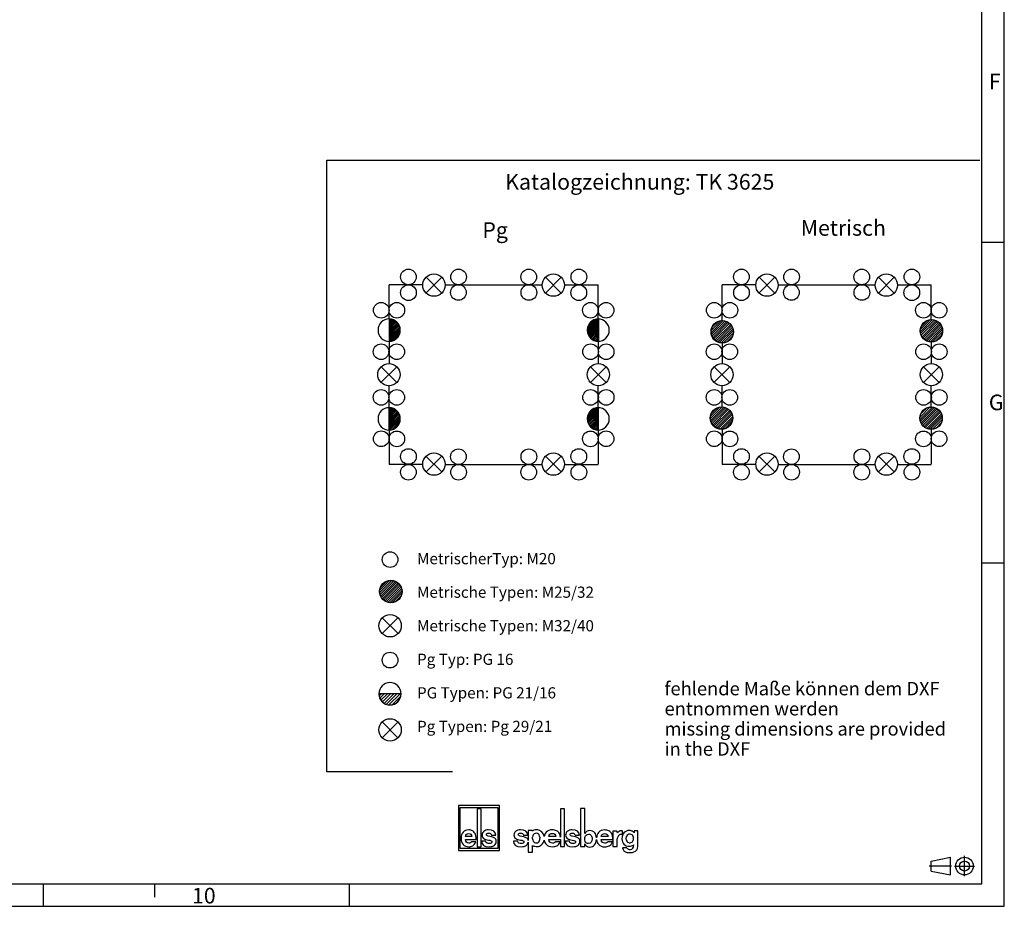
# Model space of a CAD drawing. Units: millimetres. Extents: x -3 to 844, y 0 to 594.
# Drawn here: x 621 to 841, y 0 to 198 of the extents above; entities that cross this region are included whole.
import ezdxf

# ---------------------------------------------------------------- set-up
doc = ezdxf.new("R2010")
doc.units = ezdxf.units.MM
doc.header["$LTSCALE"] = 46.255
doc.linetypes.add('CENTER', pattern=[0.6, 0.375, -0.075, 0.075, -0.075])
doc.layers.get('0').update_dxf_attribs({"linetype": 'CONTINUOUS'})
doc.layers.add('DEFAULT_1', color=7, linetype='CENTER')
doc.layers.add('NOTIZ', color=7, linetype='CONTINUOUS')
doc.styles.get("Standard").update_dxf_attribs({"font": 'txt', "width": 0.7})
doc.styles.add('TEXTSTYLE_12', font='txt', dxfattribs={"width": 0.7})
doc.styles.add('TEXTSTYLE_2', font='txt', dxfattribs={"width": 0.785714})
doc.styles.add('TEXTSTYLE_3', font='txt', dxfattribs={"width": 0.833333})
doc.styles.add('TEXTSTYLE_5', font='txt', dxfattribs={"width": 0.714286})
pattern_1 = [(45, (0, 0), (-0.17698714, 0.17698714), [])]
pattern_2 = [(45, (0, 0), (-0.25028485, 0.25028485), [])]

# ---------------------------------------------------------------- blocks, each defined once
blk = doc.blocks.new('ANSICHTEN_NACH_DIN_BL0', base_point=(829.3, 9))
at = {"color": 2, "linetype": 'CONTINUOUS'}
for p, q in [((824.66, 10.12), (828.95, 10.97)), ((824.66, 7.87), (824.66, 10.12)), ((828.95, 7.03), (828.95, 10.97)), ((832.11, 9), (832.11, 9.02)), ((824.66, 7.87), (828.95, 7.03))]:
    blk.add_line(p, q, dxfattribs=at)
for radius in [1.97, 1.12]:
    blk.add_circle((832.11, 9), radius, dxfattribs=at)
at = {"layer": 'DEFAULT_1', "color": 8, "linetype": 'CENTER'}
for p, q in [((832.11, 6.75), (832.11, 11.25)), ((824.23, 9.02), (829.24, 9.02)), ((829.86, 9), (834.36, 9))]:
    blk.add_line(p, q, dxfattribs=at)
blk = doc.blocks.new('ELS-SPELSBERG-LOGO_BL1', base_point=(738.99, 17.25))
at = {"color": 5, "linetype": 'CONTINUOUS'}
for p, q in [((718.93, 22.5), (718.93, 12.5)), ((728.13, 22.5), (718.93, 22.5)), ((719.33, 12.9), (719.33, 22.1)), ((719.33, 22.1), (727.73, 22.1)), ((727.73, 22.1), (727.73, 12.9)), ((728.13, 12.5), (728.13, 22.5)), ((723.14, 21.81), (723.14, 13.31)), ((724.01, 21.81), (723.14, 21.81)), ((724.01, 13.31), (724.01, 21.81)), ((741.75, 21.81), (741.75, 15.47)), ((742.66, 21.81), (741.75, 21.81)), ((742.66, 13.34), (742.66, 21.81)), ((746.23, 21.84), (746.23, 13.35)), ((747.22, 21.84), (746.23, 21.84)), ((747.22, 16.29), (747.22, 21.84)), ((721.96, 15.6), (720.51, 15.6)), ((726.43, 15.51), (725.62, 15.7)), ((726.33, 15.88), (727.28, 15.88)), ((733.59, 15.51), (732.75, 15.7)), ((733.48, 15.88), (734.45, 15.88)), ((734.54, 16.98), (734.54, 14.74)), ((735.46, 16.98), (734.54, 16.98)), ((735.49, 16.79), (735.46, 16.98)), ((735.52, 15.09), (735.52, 15.49)), ((737.15, 15.43), (737.15, 15.21)), ((740.74, 15.6), (739.15, 15.6)), ((745.16, 15.51), (744.32, 15.69)), ((745.05, 15.88), (746.02, 15.88)), ((752.45, 15.57), (750.86, 15.57)), ((754.37, 16.77), (753.51, 16.77)), ((753.51, 16.77), (753.51, 13.34)), ((754.5, 16.4), (754.37, 16.77)), ((755.5, 16.08), (755.65, 16.06)), ((755.65, 16.06), (755.65, 16.81)), ((759.05, 16.84), (758.28, 16.84)), ((758.28, 16.84), (758.28, 16.39)), ((759.05, 13.35), (759.05, 16.84)), ((720.5, 14.94), (722.91, 14.94)), ((722.87, 14.42), (721.92, 14.42)), ((723.14, 13.31), (724.01, 13.31)), ((725.08, 14.55), (724.13, 14.55)), ((732.2, 14.55), (731.23, 14.55)), ((734.54, 14.33), (734.54, 12.12)), ((735.54, 12.12), (735.54, 13.6)), ((739.15, 14.95), (741.75, 14.95)), ((741.74, 14.43), (740.7, 14.43)), ((741.75, 14.95), (741.75, 13.34)), ((741.75, 13.34), (742.66, 13.34)), ((743.77, 14.55), (742.8, 14.55)), ((746.23, 13.35), (747.18, 13.35)), ((747.18, 13.35), (747.18, 13.95)), ((750.85, 14.92), (753.49, 14.92)), ((753.45, 14.4), (752.41, 14.4)), ((753.51, 13.34), (754.43, 13.34)), ((754.43, 14.7), (754.47, 15.12)), ((754.43, 13.34), (754.43, 14.7)), ((718.93, 12.5), (728.13, 12.5)), ((727.73, 12.9), (719.33, 12.9)), ((734.54, 12.12), (735.54, 12.12)), ((756.59, 13.08), (755.65, 13.08))]:
    blk.add_line(p, q, dxfattribs=at)
for centre, radius, start, end in [((725.84, 12.99), 2.59, 69.2758, 76.8543), ((732.99, 12.88), 2.7, 69.7119, 77.1464), ((736.35, 15.49), 0.832, 105.466, 180), ((736.34, 15.55), 0.772, 31.7883, 105.466), ((736.13, 15.43), 1.01, 0, 31.7883), ((736.21, 15.19), 1.97, 11.312, 46.3381), ((744.55, 12.87), 2.7, 69.7119, 77.1464), ((755.78, 14.97), 1.31, 148.1557, 173.6978), ((755.37, 15.27), 0.81, 100.4697, 150.7958), ((755.41, 15.03), 1.05, 85.4035, 100.4697), ((755.47, 16.52), 0.345, 59.0327, 85.0304), ((757.37, 15.16), 1, 136.017, 224.1104), ((757.26, 15.26), 0.86, 5.5735, 136.017), ((736.66, 15.09), 1.14, 180, 207.1129), ((736.33, 14.93), 0.772, 207.1129, 343.6739), ((736.53, 15.05), 1.69, 262.2255, 297.774), ((735.38, 15.21), 1.76, 343.6739, 360), ((737.07, 14.02), 0.527, 297.774, 318.4232), ((736.21, 15.19), 1.97, 309.7463, 348.1343), ((757.25, 15), 0.816, 221.6999, 329.3664), ((757.15, 13.51), 0.946, 324.7131, 3.2978), ((757.13, 15.16), 1, 325.2838, 10.5326), ((761.41, 13.76), 3.32, 179.9742, 183.2978), ((757.78, 13.35), 1.27, 287.7363, 360), ((757.04, 13.6), 1.6, 236.3397, 262.5863), ((757.15, 13.32), 0.607, 202.8281, 268.9291), ((757.23, 15.08), 3.08, 262.5863, 287.7363), ((757.29, 20.72), 8.01, 268.9291, 271.0709), ((757.43, 13.32), 0.607, 271.0709, 324.7131)]:
    blk.add_arc(centre, radius, start, end, dxfattribs=at)
for points in [[(719.98, 16.56), (719.7, 16.21), (719.56, 15.74), (719.56, 15.14)], [(721.24, 17.08), (720.69, 17.08), (720.27, 16.91), (719.98, 16.56)], [(720.51, 15.6), (720.58, 16.05), (720.83, 16.27), (721.26, 16.27)], [(722.1, 16.88), (721.85, 17.02), (721.57, 17.08), (721.24, 17.08)], [(721.26, 16.27), (721.68, 16.27), (721.92, 16.05), (721.96, 15.6)], [(722.68, 16.27), (722.54, 16.54), (722.34, 16.74), (722.1, 16.88)], [(722.91, 14.94), (722.9, 15.55), (722.83, 15.99), (722.68, 16.27)], [(724.64, 16.77), (724.38, 16.55), (724.25, 16.27), (724.25, 15.91)], [(724.25, 15.91), (724.25, 15.52), (724.39, 15.26), (724.66, 15.12)], [(725.7, 17.08), (725.25, 17.08), (724.9, 16.98), (724.64, 16.77)], [(725.2, 16.04), (725.2, 16.14), (725.24, 16.21), (725.34, 16.27)], [(725.33, 15.8), (725.24, 15.85), (725.2, 15.93), (725.2, 16.04)], [(725.62, 15.7), (725.5, 15.72), (725.41, 15.75), (725.33, 15.8)], [(725.34, 16.27), (725.44, 16.33), (725.56, 16.36), (725.7, 16.36)], [(727.28, 15.88), (727.22, 16.68), (726.7, 17.08), (725.7, 17.08)], [(725.7, 16.36), (726.06, 16.36), (726.27, 16.2), (726.33, 15.88)], [(727.28, 14.99), (727.19, 15.18), (727.01, 15.32), (726.76, 15.41)], [(731.75, 16.77), (731.49, 16.55), (731.35, 16.27), (731.35, 15.91)], [(731.35, 15.91), (731.35, 15.52), (731.49, 15.26), (731.77, 15.12)], [(732.84, 17.08), (732.38, 17.08), (732.02, 16.98), (731.75, 16.77)], [(732.32, 16.04), (732.32, 16.14), (732.37, 16.21), (732.47, 16.27)], [(732.46, 15.8), (732.37, 15.84), (732.32, 15.92), (732.32, 16.04)], [(732.75, 15.7), (732.63, 15.72), (732.54, 15.75), (732.46, 15.8)], [(732.47, 16.27), (732.57, 16.33), (732.69, 16.36), (732.84, 16.36)], [(734.45, 15.88), (734.39, 16.68), (733.86, 17.08), (732.84, 17.08)], [(732.84, 16.36), (733.21, 16.36), (733.42, 16.2), (733.48, 15.88)], [(735.81, 16.99), (735.71, 16.95), (735.6, 16.88), (735.49, 16.79)], [(736.38, 17.09), (736.16, 17.09), (735.97, 17.05), (735.81, 16.99)], [(737.57, 16.61), (737.27, 16.93), (736.88, 17.09), (736.38, 17.09)], [(738.58, 16.56), (738.34, 16.3), (738.2, 15.97), (738.14, 15.57)], [(739.96, 17.09), (739.35, 17.09), (738.89, 16.91), (738.58, 16.56)], [(739.15, 15.6), (739.23, 16.05), (739.51, 16.28), (739.97, 16.28)], [(740.89, 16.88), (740.62, 17.02), (740.31, 17.09), (739.96, 17.09)], [(739.97, 16.28), (740.44, 16.28), (740.69, 16.05), (740.74, 15.6)], [(741.54, 16.27), (741.38, 16.54), (741.16, 16.75), (740.89, 16.88)], [(741.75, 15.47), (741.72, 15.81), (741.65, 16.08), (741.54, 16.27)], [(743.32, 16.76), (743.05, 16.55), (742.92, 16.26), (742.92, 15.91)], [(742.92, 15.91), (742.92, 15.52), (743.06, 15.26), (743.34, 15.12)], [(744.41, 17.08), (743.95, 17.08), (743.59, 16.97), (743.32, 16.76)], [(743.89, 16.03), (743.89, 16.13), (743.94, 16.21), (744.04, 16.27)], [(744.02, 15.79), (743.93, 15.84), (743.89, 15.92), (743.89, 16.03)], [(744.32, 15.69), (744.2, 15.71), (744.1, 15.75), (744.02, 15.79)], [(744.04, 16.27), (744.13, 16.32), (744.26, 16.35), (744.41, 16.35)], [(746.02, 15.88), (745.96, 16.68), (745.43, 17.08), (744.41, 17.08)], [(744.41, 16.35), (744.78, 16.35), (744.99, 16.19), (745.05, 15.88)], [(747.21, 15.08), (747.21, 15.46), (747.31, 15.74), (747.53, 15.93)], [(747.7, 16.78), (747.52, 16.7), (747.36, 16.54), (747.22, 16.29)], [(747.53, 15.93), (747.67, 16.06), (747.84, 16.12), (748.05, 16.12)], [(748.3, 16.91), (748.08, 16.91), (747.88, 16.87), (747.7, 16.78)], [(748.05, 16.12), (748.29, 16.12), (748.48, 16.03), (748.63, 15.86)], [(749.43, 16.42), (749.16, 16.74), (748.78, 16.91), (748.3, 16.91)], [(748.63, 15.86), (748.77, 15.68), (748.84, 15.43), (748.84, 15.1)], [(749.82, 15.34), (749.79, 15.77), (749.66, 16.13), (749.43, 16.42)], [(750.28, 16.53), (750.01, 16.23), (749.86, 15.83), (749.82, 15.34)], [(751.66, 17.06), (751.06, 17.06), (750.6, 16.88), (750.28, 16.53)], [(750.86, 15.57), (750.94, 16.02), (751.21, 16.25), (751.68, 16.25)], [(752.6, 16.85), (752.33, 16.99), (752.02, 17.06), (751.66, 17.06)], [(751.68, 16.25), (752.14, 16.25), (752.4, 16.02), (752.45, 15.57)], [(753.24, 16.24), (753.08, 16.51), (752.87, 16.72), (752.6, 16.85)], [(753.49, 14.92), (753.48, 15.52), (753.4, 15.96), (753.24, 16.24)], [(755.33, 16.87), (755.02, 16.87), (754.74, 16.71), (754.5, 16.4)], [(755.5, 16.86), (755.43, 16.87), (755.37, 16.87), (755.33, 16.87)], [(755.97, 16.45), (755.66, 16.13), (755.51, 15.68), (755.51, 15.09)], [(757.14, 16.94), (756.67, 16.94), (756.28, 16.78), (755.97, 16.45)], [(757.75, 16.83), (757.57, 16.9), (757.36, 16.94), (757.14, 16.94)], [(758.28, 16.39), (758.11, 16.61), (757.94, 16.76), (757.75, 16.83)], [(719.56, 15.14), (719.56, 14.6), (719.71, 14.16), (720.01, 13.82)], [(720.01, 13.82), (720.32, 13.48), (720.73, 13.31), (721.26, 13.31)], [(721.3, 14.13), (720.81, 14.13), (720.54, 14.4), (720.5, 14.94)], [(721.26, 13.31), (721.6, 13.31), (721.91, 13.39), (722.16, 13.53)], [(721.61, 14.18), (721.53, 14.14), (721.43, 14.13), (721.3, 14.13)], [(721.92, 14.42), (721.8, 14.29), (721.7, 14.21), (721.61, 14.18)], [(722.16, 13.53), (722.42, 13.68), (722.66, 13.98), (722.87, 14.42)], [(724.13, 14.55), (724.18, 13.73), (724.75, 13.31), (725.82, 13.31)], [(724.66, 15.12), (724.91, 14.99), (725.25, 14.89), (725.67, 14.82)], [(725.35, 14.14), (725.2, 14.21), (725.11, 14.34), (725.08, 14.55)], [(725.84, 14.04), (725.66, 14.04), (725.5, 14.07), (725.35, 14.14)], [(725.67, 14.82), (725.92, 14.78), (726.12, 14.72), (726.26, 14.65)], [(725.82, 13.31), (726.34, 13.31), (726.73, 13.43), (726.99, 13.65)], [(726.26, 14.13), (726.15, 14.07), (726.01, 14.04), (725.84, 14.04)], [(726.26, 14.65), (726.38, 14.6), (726.44, 14.5), (726.44, 14.37)], [(726.44, 14.37), (726.44, 14.27), (726.38, 14.19), (726.26, 14.13)], [(726.99, 13.65), (727.25, 13.88), (727.38, 14.18), (727.38, 14.55)], [(727.38, 14.55), (727.38, 14.72), (727.35, 14.87), (727.28, 14.99)], [(731.23, 14.55), (731.29, 13.72), (731.86, 13.31), (732.96, 13.31)], [(731.77, 15.12), (732.03, 14.99), (732.38, 14.89), (732.81, 14.82)], [(732.48, 14.14), (732.32, 14.2), (732.23, 14.34), (732.2, 14.55)], [(732.98, 14.04), (732.8, 14.04), (732.63, 14.07), (732.48, 14.14)], [(732.81, 14.82), (733.07, 14.78), (733.27, 14.72), (733.41, 14.65)], [(732.96, 13.31), (733.49, 13.31), (733.89, 13.43), (734.16, 13.65)], [(733.41, 14.13), (733.3, 14.07), (733.15, 14.04), (732.98, 14.04)], [(733.41, 14.65), (733.53, 14.6), (733.59, 14.5), (733.59, 14.37)], [(733.59, 14.37), (733.59, 14.27), (733.53, 14.19), (733.41, 14.13)], [(734.46, 14.99), (734.36, 15.18), (734.18, 15.31), (733.92, 15.41)], [(734.16, 13.65), (734.37, 13.83), (734.5, 14.06), (734.54, 14.33)], [(734.54, 14.74), (734.53, 14.83), (734.5, 14.91), (734.46, 14.99)], [(735.54, 13.6), (735.64, 13.53), (735.73, 13.49), (735.81, 13.46)], [(735.81, 13.46), (735.96, 13.41), (736.13, 13.39), (736.3, 13.38)], [(738.13, 14.78), (738.19, 14.4), (738.35, 14.08), (738.61, 13.82)], [(738.61, 13.82), (738.94, 13.48), (739.4, 13.32), (739.98, 13.32)], [(740.01, 14.13), (739.48, 14.13), (739.19, 14.4), (739.15, 14.95)], [(739.98, 13.32), (740.35, 13.32), (740.68, 13.39), (740.97, 13.54)], [(740.36, 14.18), (740.27, 14.15), (740.16, 14.13), (740.01, 14.13)], [(740.7, 14.43), (740.57, 14.29), (740.45, 14.21), (740.36, 14.18)], [(740.97, 13.54), (741.25, 13.68), (741.51, 13.98), (741.74, 14.43)], [(742.8, 14.55), (742.85, 13.72), (743.43, 13.31), (744.53, 13.31)], [(743.34, 15.12), (743.6, 14.99), (743.94, 14.89), (744.38, 14.82)], [(744.05, 14.13), (743.89, 14.2), (743.8, 14.34), (743.77, 14.55)], [(744.54, 14.04), (744.37, 14.04), (744.2, 14.07), (744.05, 14.13)], [(744.38, 14.82), (744.63, 14.77), (744.84, 14.72), (744.98, 14.65)], [(744.53, 13.31), (745.06, 13.31), (745.46, 13.42), (745.72, 13.65)], [(744.98, 14.13), (744.86, 14.07), (744.72, 14.04), (744.54, 14.04)], [(744.98, 14.65), (745.1, 14.59), (745.16, 14.5), (745.16, 14.37)], [(745.16, 14.37), (745.16, 14.27), (745.1, 14.19), (744.98, 14.13)], [(746.03, 14.99), (745.92, 15.17), (745.75, 15.31), (745.49, 15.41)], [(745.72, 13.65), (745.99, 13.87), (746.13, 14.17), (746.13, 14.54)], [(746.13, 14.54), (746.13, 14.71), (746.09, 14.86), (746.03, 14.99)], [(747.18, 13.95), (747.35, 13.48), (747.71, 13.25), (748.27, 13.25)], [(747.61, 14.14), (747.34, 14.3), (747.21, 14.61), (747.21, 15.08)], [(748.01, 14.04), (747.86, 14.04), (747.72, 14.07), (747.61, 14.14)], [(748.84, 15.1), (748.84, 14.39), (748.57, 14.04), (748.01, 14.04)], [(748.27, 13.25), (748.73, 13.25), (749.11, 13.42), (749.39, 13.76)], [(749.39, 13.76), (749.65, 14.06), (749.79, 14.45), (749.82, 14.92)], [(749.82, 14.92), (749.86, 14.47), (750.02, 14.09), (750.32, 13.79)], [(750.32, 13.79), (750.65, 13.45), (751.1, 13.29), (751.68, 13.29)], [(751.72, 14.1), (751.18, 14.1), (750.89, 14.37), (750.85, 14.92)], [(751.68, 13.29), (752.06, 13.29), (752.39, 13.36), (752.67, 13.51)], [(752.07, 14.15), (751.98, 14.12), (751.86, 14.1), (751.72, 14.1)], [(752.41, 14.4), (752.27, 14.27), (752.16, 14.18), (752.07, 14.15)], [(752.67, 13.51), (752.96, 13.65), (753.21, 13.95), (753.45, 14.4)], [(755.51, 15.09), (755.51, 14.57), (755.66, 14.16), (755.97, 13.86)], [(755.97, 13.86), (756.27, 13.57), (756.66, 13.42), (757.14, 13.42)], [(757.14, 13.42), (757.51, 13.42), (757.82, 13.53), (758.09, 13.76)], [(755.65, 13.08), (755.7, 12.79), (755.8, 12.57), (755.94, 12.43)], [(755.94, 12.43), (756, 12.37), (756.07, 12.32), (756.15, 12.27)]]:
    blk.add_open_spline(points, degree=3, dxfattribs=at)

msp = doc.modelspace()

# ---------------------------------------------------------------- hatches: boundary and pattern name
at = {"linetype": 'CONTINUOUS'}
h = msp.add_hatch(dxfattribs=at)
h.set_pattern_fill('dxsec_1', color=2, scale=0.250298, angle=45, style=0, pattern_type=0)
h.set_pattern_definition(pattern_1)
edge = h.paths.add_edge_path()
edge.add_arc((703.4445, 128.8113), 2.5, 270.340621, 360)
edge.add_arc((703.4445, 128.8113), 2.5, 0, 89.659379)
edge.add_line((703.4594, 131.3113), (703.4594, 126.3113))
h = msp.add_hatch(dxfattribs=at)
h.set_pattern_fill('dxsec_6', color=2, scale=0.250298, angle=45, style=0, pattern_type=0)
h.set_pattern_definition(pattern_1)
edge = h.paths.add_edge_path()
edge.add_arc((750.2623, 128.8113), 2.5, 180, 269.659379)
edge.add_arc((750.2623, 128.8113), 2.5, 90.340621, 180)
edge.add_line((750.2475, 131.3113), (750.2475, 126.3113))
h = msp.add_hatch(dxfattribs=at)
h.set_pattern_fill('dxsec_9', color=2, scale=0.353956, angle=45, style=0, pattern_type=0)
h.set_pattern_definition(pattern_2)
edge = h.paths.add_edge_path()
edge.add_arc((777.9593, 128.4549), 2.5, 0, 360)
h = msp.add_hatch(dxfattribs=at)
h.set_pattern_fill('dxsec_8', color=2, scale=0.353956, angle=45, style=0, pattern_type=0)
h.set_pattern_definition(pattern_2)
edge = h.paths.add_edge_path()
edge.add_arc((824.7179, 128.6737), 2.5, 0, 360)
h = msp.add_hatch(dxfattribs=at)
h.set_pattern_fill('dxsec_3', color=2, scale=0.250298, angle=45, style=0, pattern_type=0)
h.set_pattern_definition(pattern_1)
edge = h.paths.add_edge_path()
edge.add_arc((703.4445, 108.9764), 2.5, 0, 89.659379)
edge.add_arc((703.4445, 108.9764), 2.5, 270.340621, 360)
edge.add_line((703.4594, 106.4764), (703.4594, 111.4763))
h = msp.add_hatch(dxfattribs=at)
h.set_pattern_fill('dxsec_5', color=2, scale=0.250298, angle=45, style=0, pattern_type=0)
h.set_pattern_definition(pattern_1)
edge = h.paths.add_edge_path()
edge.add_arc((750.2623, 108.9764), 2.5, 90.340621, 180)
edge.add_arc((750.2623, 108.9764), 2.5, 180, 269.659379)
edge.add_line((750.2475, 106.4764), (750.2475, 111.4763))
h = msp.add_hatch(dxfattribs=at)
h.set_pattern_fill('dxsec_10', color=2, scale=0.353956, angle=45, style=0, pattern_type=0)
h.set_pattern_definition(pattern_2)
edge = h.paths.add_edge_path()
edge.add_arc((777.8013, 109.1616), 2.5, 0, 360)
h = msp.add_hatch(dxfattribs=at)
h.set_pattern_fill('dxsec_7', color=2, scale=0.353956, angle=45, style=0, pattern_type=0)
h.set_pattern_definition(pattern_2)
edge = h.paths.add_edge_path()
edge.add_arc((824.6521, 109.1318), 2.5, 0, 360)
h = msp.add_hatch(dxfattribs=at)
h.set_pattern_fill('dxsec_4', color=2, scale=0.353956, angle=45, style=0, pattern_type=0)
h.set_pattern_definition(pattern_2)
edge = h.paths.add_edge_path()
edge.add_arc((703.8615, 70.3519), 2.5, 0, 360)
h = msp.add_hatch(dxfattribs=at)
h.set_pattern_fill('dxsec_2', color=2, scale=0.500595, angle=45, style=0, pattern_type=0)
h.set_pattern_definition([(45, (0, 0), (-0.3539743, 0.3539743), [])])
edge = h.paths.add_edge_path()
edge.add_line((706.1395, 47.5053), (701.1534, 47.5053))
edge.add_arc((703.6465, 47.5053), 2.5, -180, 0)

# ---------------------------------------------------------------- linework, layer by layer
at = {"color": 2, "linetype": 'CONTINUOUS'}
for p, q in [((841, 0), (841, 594)), ((836.01, 148.5), (841.01, 148.5)), ((710.9286, 138.9514), (703.4334, 138.9514)), ((703.4334, 131.296), (703.4334, 138.9514)), ((715.9804, 138.9514), (737.6745, 138.9514)), ((742.6719, 138.9514), (750.2215, 138.9514)), ((750.2215, 131.296), (750.2215, 138.9514)), ((785.3891, 138.9514), (777.8939, 138.9514)), ((777.8939, 130.9393), (777.8939, 138.9514)), ((790.4409, 138.9514), (812.135, 138.9514)), ((817.1324, 138.9514), (824.682, 138.9514)), ((824.682, 131.1584), (824.682, 138.9514)), ((703.4334, 126.2961), (703.4334, 121.3546)), ((750.2215, 126.2961), (750.2215, 121.3546)), ((777.8939, 125.9399), (777.8939, 121.3546)), ((824.682, 126.1584), (824.682, 121.3546)), ((703.4334, 111.4611), (703.4334, 116.4027)), ((750.2215, 111.4611), (750.2215, 116.4027)), ((777.8939, 111.6435), (777.8939, 116.4027)), ((824.682, 111.6159), (824.682, 116.4027)), ((703.4334, 106.4612), (703.4334, 98.7843)), ((750.2215, 106.4612), (750.2215, 98.8058)), ((777.8939, 106.6491), (777.8939, 98.7843)), ((824.682, 106.6172), (824.682, 98.8058)), ((710.9286, 98.7843), (703.4334, 98.7843)), ((715.9804, 98.7843), (737.6745, 98.7843)), ((742.6719, 98.7843), (750.2215, 98.7843)), ((785.3891, 98.7843), (777.8939, 98.7843)), ((790.4409, 98.7843), (812.135, 98.7843)), ((817.1324, 98.7843), (824.682, 98.7843)), ((836.01, 76.75), (841.01, 76.75)), ((626.0907, 5), (626.0907, 0)), ((651.01, 5.01), (651.01, 2.01)), ((0, 0), (841, 0))]:
    msp.add_line(p, q, dxfattribs=at)
at = {"color": 7, "linetype": 'CONTINUOUS'}
for p, q in [((836.01, 5), (836.01, 589)), ((689.5289, 166.8318), (835.5081, 166.8318)), ((689.5289, 30.0569), (689.5289, 166.8318)), ((711.6999, 137.0935), (715.2354, 140.629)), ((715.2503, 137.1039), (711.7147, 140.6394)), ((738.4046, 137.1039), (741.9401, 140.6394)), ((741.955, 137.0935), (738.4194, 140.629)), ((786.1604, 137.0935), (789.6959, 140.629)), ((789.7108, 137.1039), (786.1753, 140.6394)), ((812.8651, 137.1039), (816.4006, 140.6394)), ((816.4155, 137.0935), (812.88, 140.629)), ((703.4334, 131.296), (703.4334, 126.2961)), ((703.4594, 131.3113), (703.4594, 126.3113)), ((750.2215, 131.296), (750.2215, 126.2961)), ((750.2475, 131.3113), (750.2475, 126.3113)), ((701.6361, 117.0773), (705.1716, 120.6128)), ((705.1865, 117.0877), (701.651, 120.6232)), ((748.4683, 117.0877), (752.0038, 120.6232)), ((752.0187, 117.0773), (748.4832, 120.6128)), ((776.0967, 117.0773), (779.6322, 120.6128)), ((779.647, 117.0877), (776.1115, 120.6232)), ((822.9288, 117.0877), (826.4644, 120.6232)), ((826.4792, 117.0773), (822.9437, 120.6128)), ((703.4334, 106.4612), (703.4334, 111.4611)), ((703.4594, 106.4764), (703.4594, 111.4763)), ((750.2215, 106.4612), (750.2215, 111.4611)), ((750.2475, 106.4764), (750.2475, 111.4763)), ((711.6999, 100.6422), (715.2354, 97.1067)), ((715.2503, 100.6319), (711.7147, 97.0963)), ((738.4046, 100.6319), (741.9401, 97.0963)), ((741.955, 100.6422), (738.4194, 97.1067)), ((786.1604, 100.6422), (789.6959, 97.1067)), ((789.7108, 100.6319), (786.1753, 97.0963)), ((812.8651, 100.6319), (816.4006, 97.0963)), ((816.4155, 100.6422), (812.88, 97.1067)), ((701.9011, 60.9498), (705.4366, 64.4853)), ((705.4515, 60.9601), (701.9159, 64.4957)), ((706.1395, 47.5053), (701.1534, 47.5053)), ((706.146, 47.5178), (701.1599, 47.5178)), ((701.8831, 37.6646), (705.4186, 41.2001)), ((705.4335, 37.6749), (701.898, 41.2105)), ((717.6309, 30.0569), (689.5289, 30.0569)), ((5.01, 5), (836.01, 5)), ((694.4907, 5), (694.4907, 0))]:
    msp.add_line(p, q, dxfattribs=at)
at = {"color": 2, "linetype": 'CONTINUOUS'}
for centre, radius in [((707.7708, 140.6945), 1.75), ((713.4817, 138.8708), 2.5), ((718.9831, 140.688), 1.75), ((734.6717, 140.688), 1.75), ((740.1732, 138.8708), 2.5), ((745.8841, 140.6945), 1.75), ((782.2313, 140.6945), 1.75), ((787.9422, 138.8708), 2.5), ((793.4436, 140.688), 1.75), ((809.1322, 140.688), 1.75), ((814.6337, 138.8708), 2.5), ((820.3446, 140.6945), 1.75), ((707.7857, 137.1808), 1.75), ((718.9555, 137.2255), 1.75), ((734.6993, 137.2255), 1.75), ((745.8692, 137.1808), 1.75), ((782.2462, 137.1808), 1.75), ((793.416, 137.2255), 1.75), ((809.1599, 137.2255), 1.75), ((820.3297, 137.1808), 1.75), ((701.691, 133.244), 1.75), ((705.1809, 133.256), 1.75), ((748.4739, 133.256), 1.75), ((751.9638, 133.244), 1.75), ((776.1516, 133.244), 1.75), ((779.6414, 133.256), 1.75), ((822.9344, 133.256), 1.75), ((826.4243, 133.244), 1.75), ((701.6678, 123.9759), 1.75), ((705.1576, 123.9872), 1.75), ((748.4972, 123.9872), 1.75), ((751.987, 123.9759), 1.75), ((776.1283, 123.9759), 1.75), ((779.6182, 123.9872), 1.75), ((822.9577, 123.9872), 1.75), ((826.4476, 123.9759), 1.75), ((703.4179, 118.8546), 2.5), ((750.2369, 118.8546), 2.5), ((777.8784, 118.8546), 2.5), ((824.6974, 118.8546), 2.5), ((701.6678, 113.7814), 1.75), ((705.1576, 113.77), 1.75), ((748.4972, 113.77), 1.75), ((751.987, 113.7814), 1.75), ((776.1283, 113.7814), 1.75), ((779.6182, 113.77), 1.75), ((822.9577, 113.77), 1.75), ((826.4476, 113.7814), 1.75), ((701.691, 104.5132), 1.75), ((705.1809, 104.5013), 1.75), ((748.4739, 104.5013), 1.75), ((751.9638, 104.5132), 1.75), ((776.1516, 104.5132), 1.75), ((779.6414, 104.5013), 1.75), ((822.9344, 104.5013), 1.75), ((826.4243, 104.5132), 1.75), ((707.7857, 100.5549), 1.75), ((713.4817, 98.8649), 2.5), ((718.9555, 100.5102), 1.75), ((734.6993, 100.5102), 1.75), ((740.1732, 98.8649), 2.5), ((745.8692, 100.5549), 1.75), ((782.2462, 100.5549), 1.75), ((787.9422, 98.8649), 2.5), ((793.416, 100.5102), 1.75), ((809.1599, 100.5102), 1.75), ((814.6337, 98.8649), 2.5), ((820.3297, 100.5549), 1.75), ((707.7708, 97.0412), 1.75), ((718.9831, 97.0478), 1.75), ((734.6717, 97.0478), 1.75), ((745.8841, 97.0412), 1.75), ((782.2313, 97.0412), 1.75), ((793.4436, 97.0478), 1.75), ((809.1322, 97.0478), 1.75), ((820.3446, 97.0412), 1.75), ((703.6674, 77.5033), 1.75), ((703.6828, 62.7271), 2.5), ((703.6631, 55.0282), 1.75), ((703.6649, 39.4419), 2.5)]:
    msp.add_circle(centre, radius, dxfattribs=at)
at = {"color": 7, "linetype": 'CONTINUOUS'}
for centre in [(777.9333, 128.4396), (777.9593, 128.4549), (824.6919, 128.6584), (824.7179, 128.6737), (777.7753, 109.1463), (777.8013, 109.1616), (824.6261, 109.1165), (824.6521, 109.1318), (703.8118, 70.3763), (703.8615, 70.3519)]:
    msp.add_circle(centre, 2.5, dxfattribs=at)
at = {"color": 2, "linetype": 'CONTINUOUS'}
for centre, start, end in [((703.4799, 128.7961), 90, 270), ((750.1749, 128.7961), 270, 90), ((703.4799, 108.9612), 90, 270), ((750.1749, 108.9612), 270, 90), ((703.653, 47.5178), 0, 180)]:
    msp.add_arc(centre, 2.5, start, end, dxfattribs=at)
at = {"color": 7, "linetype": 'CONTINUOUS'}
for centre, start, end in [((703.4185, 128.7961), 270.340621, 89.659379), ((703.4445, 128.8113), 0, 89.659379), ((750.2363, 128.7961), 90.340621, 269.659379), ((750.2623, 128.8113), 90.340621, 180), ((703.4445, 128.8113), 270.340621, 360), ((750.2623, 128.8113), 180, 269.659379), ((703.4185, 108.9612), 270.340621, 89.659379), ((703.4445, 108.9764), 0, 89.659379), ((750.2363, 108.9612), 90.340621, 269.659379), ((750.2623, 108.9764), 90.340621, 180), ((703.4445, 108.9764), 270.340621, 360), ((750.2623, 108.9764), 180, 269.659379), ((703.6465, 47.5053), 180, 360), ((703.653, 47.5178), 180, 360)]:
    msp.add_arc(centre, 2.5, start, end, dxfattribs=at)

# ---------------------------------------------------------------- block references
at = {"color": 5, "linetype": 'CONTINUOUS'}
msp.add_blockref('ELS-SPELSBERG-LOGO_BL1', (738.9943, 17.2519), dxfattribs=at)
at = {"color": 2, "linetype": 'CONTINUOUS'}
msp.add_blockref('ANSICHTEN_NACH_DIN_BL0', (829.2984, 9), dxfattribs=at)

# ---------------------------------------------------------------- texts
at = {"color": 5, "linetype": 'CONTINUOUS', "attachment_point": 1, "line_spacing_factor": 0.9}
for s, insert, char_height, width, style in [('\\Q0.000018724;F', (837.5499, 186.1431), 3.493164, 3.742676, 'TEXTSTYLE_3'), ('Katalogzeichnung: TK 3625', (729.4003, 163.7105), 3.5, 72.351562, 'TEXTSTYLE_12'), ('Pg', (724.3091, 152.9206), 3.5, 6.43125, 'TEXTSTYLE_12'), ('Metrisch', (795.4808, 153.4081), 3.5, 21.667188, 'TEXTSTYLE_12'), ('\\Q0.000018724;G', (837.5499, 114.3931), 3.493164, 4.116943, 'TEXTSTYLE_2'), ('MetrischerTyp: M20\\P \\PMetrische Typen: M25/32\\P \\PMetrische Typen: M32/40\\P \\PPg Typ: PG 16\\P \\PPG Typen: PG 21/16\\P \\PPg Typen: Pg 29/21\\P ', (709.6978, 78.9715), 2.5, 49.765625, 'TEXTSTYLE_12'), ('\\Q0.000018724;10', (659.386, 4.1275), 3.493164, 7.111084, 'TEXTSTYLE_5')]:
    msp.add_mtext(s, dxfattribs=dict(at, insert=insert, char_height=char_height, width=width, style=style))
at = {"layer": 'NOTIZ', "color": 5, "linetype": 'CONTINUOUS', "insert": (765.0374, 50.1709), "char_height": 3, "width": 102, "attachment_point": 1, "line_spacing_factor": 0.9}
msp.add_mtext('fehlende Maße können dem DXF \\Pentnommen werden\\Pmissing dimensions are provided \\Pin the DXF', dxfattribs=at)

doc.saveas('drawing.dxf')
